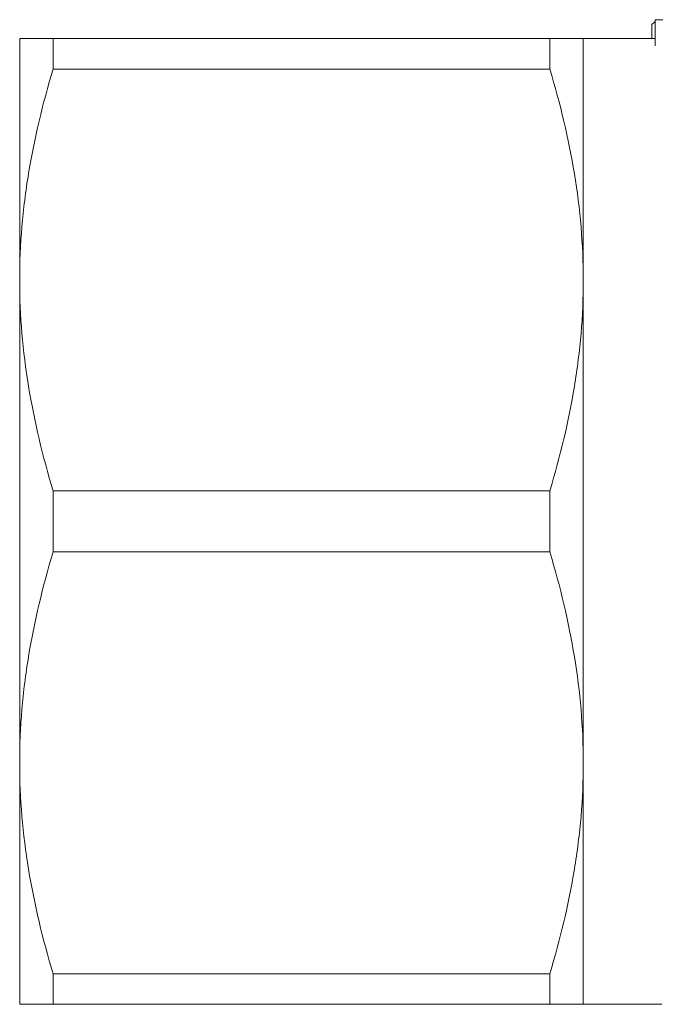
# Model space of a CAD drawing. Units: millimetres. Extents: x 148 to 259, y 96 to 256.
# Drawn here: x 148 to 165, y 98 to 124 of the extents above; entities that cross this region are included whole.
import ezdxf

# ---------------------------------------------------------------- set-up
doc = ezdxf.new("R2010")
doc.units = ezdxf.units.MM

msp = doc.modelspace()

# ---------------------------------------------------------------- linework, layer by layer
at = {"color": 7, "linetype": 'Continuous', "lineweight": 15}
for p, q in [((164.865, 123.628), (164.785, 123.557)), ((164.874, 123.506), (164.874, 123.68)), ((164.874, 123.68), (165.323, 123.68)), ((164.785, 123.557), (164.785, 123.19)), ((164.874, 123.506), (164.874, 122.999)), ((148.408, 123.19), (148.408, 116.94)), ((149.274, 122.4), (149.274, 123.19)), ((162.142, 123.19), (149.274, 123.19)), ((162.142, 123.19), (162.142, 122.4)), ((164.874, 123.19), (163.008, 123.19)), ((163.008, 123.19), (163.008, 116.94)), ((149.274, 122.4), (162.142, 122.4)), ((148.408, 116.94), (148.408, 104.44)), ((163.008, 116.94), (163.008, 104.44)), ((149.274, 109.9), (149.274, 111.48)), ((162.142, 111.48), (149.274, 111.48)), ((162.142, 111.48), (162.142, 109.9)), ((149.274, 109.9), (162.142, 109.9)), ((148.408, 104.44), (148.408, 98.19)), ((163.008, 104.44), (163.008, 98.19)), ((162.142, 98.98), (149.274, 98.98)), ((149.274, 98.19), (149.274, 98.98)), ((162.142, 98.98), (162.142, 98.19)), ((149.274, 98.19), (162.142, 98.19)), ((163.008, 98.19), (165.046, 98.19))]:
    msp.add_line(p, q, dxfattribs=at)
for points, knots in [([(148.408, 123.19), (148.408, 123.19), (148.428, 123.19), (148.505, 123.19), (148.564, 123.19), (148.79, 123.19), (149.008, 123.19), (149.274, 123.19)], [0, 0, 0, 0, 0.25, 0.25, 0.5, 0.5, 1, 1, 1, 1]), ([(163.008, 123.19), (163.008, 123.19), (162.989, 123.19), (162.911, 123.19), (162.852, 123.19), (162.626, 123.19), (162.408, 123.19), (162.142, 123.19)], [0, 0, 0, 0, 0.25, 0.25, 0.5, 0.5, 1, 1, 1, 1]), ([(148.408, 116.94), (148.408, 117.399), (148.428, 117.861), (148.506, 118.782), (148.563, 119.239), (148.788, 120.605), (149.006, 121.506), (149.274, 122.4)], [0, 0, 0, 0, 0.25, 0.25, 0.5, 0.5, 1, 1, 1, 1]), ([(162.142, 122.4), (162.412, 121.502), (162.63, 120.599), (162.928, 118.78), (163.008, 117.864), (163.008, 116.94)], [0, 0, 0, 0, 0.5, 0.5, 1, 1, 1, 1]), ([(149.274, 111.48), (149.005, 112.378), (148.787, 113.281), (148.488, 115.1), (148.408, 116.016), (148.408, 116.94)], [0, 0, 0, 0, 0.5, 0.5, 1, 1, 1, 1]), ([(163.008, 116.94), (163.008, 116.481), (162.989, 116.019), (162.911, 115.098), (162.853, 114.641), (162.629, 113.275), (162.411, 112.374), (162.142, 111.48)], [0, 0, 0, 0, 0.25, 0.25, 0.5, 0.5, 1, 1, 1, 1]), ([(148.408, 104.44), (148.408, 104.899), (148.428, 105.361), (148.506, 106.282), (148.563, 106.739), (148.788, 108.105), (149.006, 109.006), (149.274, 109.9)], [0, 0, 0, 0, 0.25, 0.25, 0.5, 0.5, 1, 1, 1, 1]), ([(162.142, 109.9), (162.412, 109.002), (162.63, 108.099), (162.928, 106.28), (163.008, 105.364), (163.008, 104.44)], [0, 0, 0, 0, 0.5, 0.5, 1, 1, 1, 1]), ([(149.274, 98.98), (149.005, 99.878), (148.787, 100.781), (148.488, 102.6), (148.408, 103.516), (148.408, 104.44)], [0, 0, 0, 0, 0.5, 0.5, 1, 1, 1, 1]), ([(163.008, 104.44), (163.008, 103.981), (162.989, 103.519), (162.911, 102.598), (162.853, 102.141), (162.629, 100.775), (162.411, 99.874), (162.142, 98.98)], [0, 0, 0, 0, 0.25, 0.25, 0.5, 0.5, 1, 1, 1, 1]), ([(148.408, 98.19), (148.408, 98.19), (148.428, 98.19), (148.505, 98.19), (148.564, 98.19), (148.79, 98.19), (149.008, 98.19), (149.274, 98.19)], [0, 0, 0, 0, 0.25, 0.25, 0.5, 0.5, 1, 1, 1, 1]), ([(163.008, 98.19), (163.008, 98.19), (162.989, 98.19), (162.911, 98.19), (162.852, 98.19), (162.626, 98.19), (162.408, 98.19), (162.142, 98.19)], [0, 0, 0, 0, 0.25, 0.25, 0.5, 0.5, 1, 1, 1, 1])]:
    msp.add_open_spline(points, degree=3, knots=knots, dxfattribs=at)

doc.saveas('drawing.dxf')
